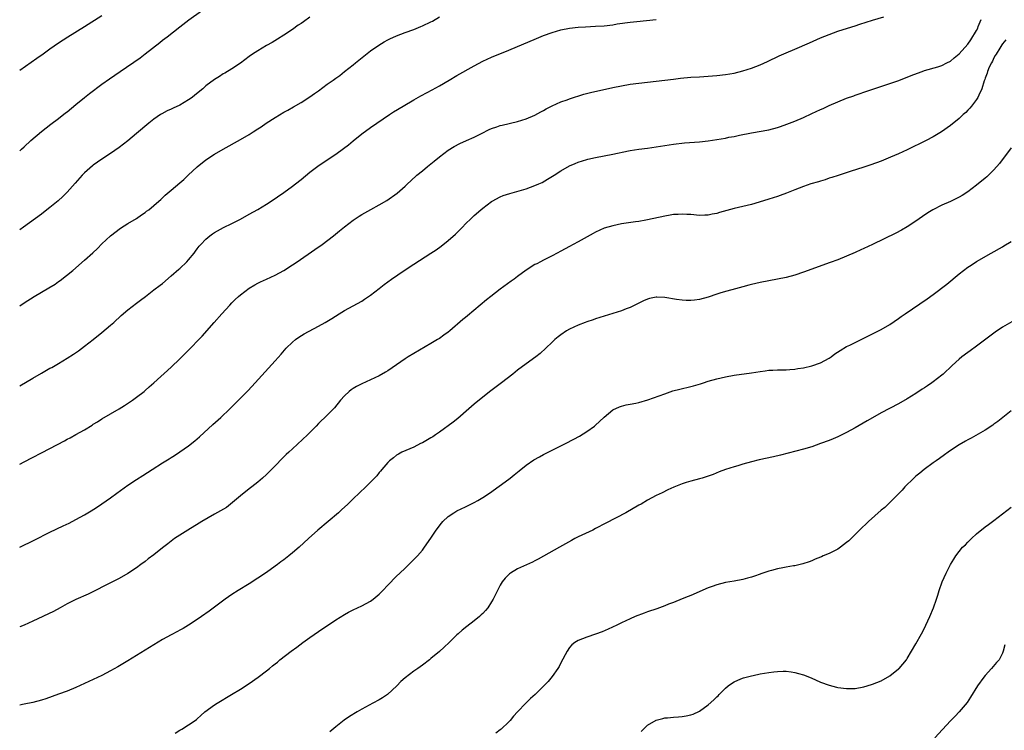
# Model space of a CAD drawing. Units: inches. Extents: x 2505000 to 2508000, y 1545000 to 1548000.
# Drawn here: x 2505000 to 2505227, y 1545539 to 1545703 of the extents above; entities that cross this region are included whole.
import ezdxf

# ---------------------------------------------------------------- set-up
doc = ezdxf.new("R2010")
doc.units = ezdxf.units.IN
doc.header["$MEASUREMENT"] = 0
doc.layers.add('LD25051545_10ft', color=41, linetype='Continuous')

msp = doc.modelspace()

# ---------------------------------------------------------------- linework, layer by layer
at = {"layer": 'LD25051545_10ft'}
for points, elevation in [([(2505000, 1545672.62), (2505000.38, 1545673), (2505001, 1545673.59), (2505002.55, 1545675), (2505005, 1545677.13), (2505007.17, 1545678.83), (2505009, 1545680.15), (2505010.61, 1545681.39), (2505011, 1545681.69), (2505013, 1545683.38), (2505014.95, 1545685), (2505016.1, 1545685.9), (2505019, 1545688.03), (2505020.72, 1545689.28), (2505023.2, 1545691), (2505027.83, 1545694.17), (2505029, 1545695.05), (2505032.35, 1545697.65), (2505033, 1545698.18), (2505034.07, 1545699), (2505037, 1545701.32), (2505039.07, 1545702.93), (2505042, 1545705)], 6940), ([(2505019, 1545703.88), (2505015, 1545701.33), (2505011.09, 1545698.91), (2505009, 1545697.54), (2505007, 1545696.15), (2505005.4, 1545695), (2505003.99, 1545694.01), (2505000, 1545691.23)], 6950), ([(2505000, 1545636.8), (2505001, 1545637.48), (2505003.34, 1545639), (2505005, 1545639.96), (2505006.71, 1545641), (2505008.16, 1545641.84), (2505009, 1545642.43), (2505009.34, 1545642.66), (2505012.24, 1545645), (2505015, 1545647.36), (2505016.91, 1545649.09), (2505017.94, 1545650.06), (2505019, 1545651.12), (2505021, 1545653.01), (2505023.26, 1545654.74), (2505025, 1545655.81), (2505027, 1545657), (2505028.14, 1545657.86), (2505029, 1545658.41), (2505029.32, 1545658.68), (2505029.8, 1545659), (2505031, 1545659.99), (2505032.17, 1545661), (2505032.6, 1545661.4), (2505033, 1545661.74), (2505033.62, 1545662.38), (2505035, 1545663.51), (2505037, 1545665.22), (2505037.95, 1545666.05), (2505038.91, 1545667), (2505041, 1545668.97), (2505043, 1545670.58), (2505045, 1545671.9), (2505047, 1545673.05), (2505051, 1545675.28), (2505053, 1545676.42), (2505053.89, 1545677), (2505055, 1545677.69), (2505055.79, 1545678.21), (2505056.91, 1545679), (2505059, 1545680.38), (2505061, 1545681.58), (2505061.93, 1545682.07), (2505063.22, 1545682.78), (2505065, 1545683.81), (2505067, 1545685.11), (2505068.09, 1545685.91), (2505069, 1545686.53), (2505071, 1545688.01), (2505072.41, 1545689), (2505073, 1545689.45), (2505073.92, 1545690.08), (2505075.05, 1545690.95), (2505077, 1545692.51), (2505077.56, 1545693), (2505079.45, 1545694.55), (2505081, 1545695.72), (2505082.95, 1545697.05), (2505084.19, 1545697.81), (2505085, 1545698.26), (2505085.49, 1545698.51), (2505087, 1545699.19), (2505089, 1545699.98), (2505091, 1545700.71), (2505092.64, 1545701.36), (2505093, 1545701.51), (2505095, 1545702.43), (2505095.37, 1545702.63), (2505097, 1545703.58)], 6920), ([(2505000, 1545600.22), (2505001, 1545600.79), (2505007, 1545603.85), (2505010.36, 1545605.64), (2505011, 1545605.97), (2505011.66, 1545606.34), (2505013, 1545607.05), (2505015, 1545608.18), (2505016.73, 1545609.27), (2505017, 1545609.45), (2505017.97, 1545610.03), (2505019, 1545610.71), (2505022.99, 1545613), (2505024.22, 1545613.78), (2505026.05, 1545615), (2505027, 1545615.7), (2505028.73, 1545617), (2505029, 1545617.22), (2505029.93, 1545618.07), (2505031, 1545619.01), (2505035, 1545622.62), (2505037, 1545624.59), (2505038.2, 1545625.8), (2505039.43, 1545627), (2505041.4, 1545629), (2505042.16, 1545629.84), (2505044.9, 1545633), (2505046.66, 1545635), (2505048.51, 1545637), (2505049, 1545637.5), (2505049.76, 1545638.24), (2505050.57, 1545639), (2505051, 1545639.39), (2505053, 1545640.9), (2505054.3, 1545641.7), (2505055, 1545642.05), (2505055.62, 1545642.38), (2505057, 1545643), (2505059, 1545643.93), (2505061, 1545645), (2505063, 1545646.27), (2505064.1, 1545647), (2505068.19, 1545649.81), (2505069.86, 1545651), (2505072.46, 1545653), (2505073.86, 1545654.14), (2505075, 1545655.11), (2505077, 1545656.64), (2505078.43, 1545657.57), (2505079, 1545657.91), (2505081.1, 1545659.1), (2505083, 1545660.14), (2505084.82, 1545661.18), (2505087.17, 1545662.83), (2505089, 1545664.46), (2505089.57, 1545665), (2505090.33, 1545665.67), (2505091.76, 1545667), (2505093, 1545667.99), (2505094.18, 1545669), (2505095, 1545669.65), (2505095.74, 1545670.26), (2505097, 1545671.27), (2505099, 1545672.8), (2505100.33, 1545673.67), (2505101.63, 1545674.37), (2505103.18, 1545675), (2505105, 1545675.79), (2505106.68, 1545676.68), (2505108.44, 1545677.56), (2505109, 1545677.81), (2505110.18, 1545678.18), (2505111, 1545678.46), (2505111.43, 1545678.57), (2505115, 1545679.4), (2505117, 1545680.02), (2505119, 1545680.88), (2505120.36, 1545681.64), (2505121, 1545681.96), (2505121.63, 1545682.37), (2505123, 1545683.03), (2505125, 1545683.93), (2505126.46, 1545684.46), (2505127, 1545684.67), (2505130.29, 1545685.71), (2505131.87, 1545686.13), (2505137, 1545687.28), (2505139, 1545687.69), (2505141, 1545688.02), (2505143, 1545688.29), (2505145, 1545688.54), (2505151, 1545689.24), (2505152.59, 1545689.41), (2505155, 1545689.63), (2505157, 1545689.78), (2505161, 1545690.05), (2505163, 1545690.25), (2505165, 1545690.59), (2505167, 1545691.1), (2505169, 1545691.76), (2505171, 1545692.51), (2505172.74, 1545693.26), (2505175.43, 1545694.57), (2505177, 1545695.31), (2505179, 1545696.16), (2505182.42, 1545697.58), (2505185, 1545698.73), (2505187, 1545699.55), (2505189, 1545700.28), (2505191.2, 1545701), (2505193, 1545701.56), (2505194.07, 1545701.93), (2505197, 1545702.87), (2505199.58, 1545703.58)], 6900), ([(2505067, 1545703.5), (2505065.52, 1545702.48), (2505065, 1545702.09), (2505064.35, 1545701.65), (2505063, 1545700.69), (2505061, 1545699.35), (2505059.56, 1545698.44), (2505058.31, 1545697.69), (2505057, 1545696.95), (2505055, 1545695.76), (2505053.81, 1545695), (2505053, 1545694.42), (2505051, 1545692.93), (2505049, 1545691.57), (2505047.38, 1545690.62), (2505047, 1545690.41), (2505046.15, 1545689.85), (2505045, 1545689.16), (2505043, 1545687.65), (2505042.27, 1545687), (2505040.46, 1545685.54), (2505039.81, 1545685), (2505039, 1545684.41), (2505037, 1545683.2), (2505035.48, 1545682.52), (2505035, 1545682.28), (2505034.1, 1545681.9), (2505032.81, 1545681.19), (2505032.52, 1545681), (2505031, 1545679.96), (2505029.79, 1545679), (2505027, 1545676.61), (2505025, 1545674.94), (2505023, 1545673.39), (2505021, 1545672.02), (2505019, 1545670.73), (2505018, 1545670), (2505017, 1545669.32), (2505016.83, 1545669.17), (2505015, 1545667.56), (2505014.45, 1545667), (2505012.84, 1545665.16), (2505011, 1545663.12), (2505009.93, 1545662.07), (2505008.89, 1545661.11), (2505007, 1545659.56), (2505006.28, 1545659), (2505005, 1545658.03), (2505000.88, 1545655), (2505000, 1545654.38)], 6930), ([(2505000, 1545581.06), (2505003.33, 1545582.67), (2505007, 1545584.5), (2505010.05, 1545585.95), (2505011.39, 1545586.61), (2505013, 1545587.44), (2505015, 1545588.54), (2505016.54, 1545589.46), (2505017.76, 1545590.24), (2505019, 1545591.05), (2505021, 1545592.47), (2505022.46, 1545593.54), (2505025, 1545595.36), (2505027, 1545596.68), (2505028.43, 1545597.57), (2505030.6, 1545599), (2505033, 1545600.54), (2505034.53, 1545601.47), (2505035, 1545601.78), (2505035.77, 1545602.23), (2505037, 1545603.06), (2505039, 1545604.47), (2505040.42, 1545605.58), (2505041, 1545606.07), (2505041.5, 1545606.5), (2505044.62, 1545609.38), (2505046.44, 1545611), (2505048.53, 1545613), (2505051, 1545615.44), (2505052.76, 1545617.24), (2505054.4, 1545619), (2505059, 1545624.09), (2505060.37, 1545625.63), (2505061.55, 1545627), (2505063, 1545628.44), (2505063.67, 1545629), (2505064.44, 1545629.56), (2505065.69, 1545630.31), (2505069, 1545632.11), (2505070.56, 1545633), (2505072.09, 1545633.91), (2505073.79, 1545635), (2505075, 1545635.73), (2505079, 1545637.92), (2505079.67, 1545638.33), (2505081, 1545639.26), (2505083, 1545640.85), (2505084.22, 1545641.78), (2505085.91, 1545643), (2505088.81, 1545645), (2505091, 1545646.45), (2505095, 1545649), (2505096.21, 1545649.79), (2505097.36, 1545650.64), (2505099, 1545651.93), (2505100.65, 1545653.35), (2505102.31, 1545655), (2505103, 1545655.73), (2505104.27, 1545657), (2505105, 1545657.68), (2505106.51, 1545659), (2505107, 1545659.4), (2505109, 1545660.9), (2505109.15, 1545661), (2505111, 1545662), (2505111.7, 1545662.3), (2505113.2, 1545662.8), (2505115.38, 1545663.38), (2505117, 1545663.86), (2505119, 1545664.59), (2505119.93, 1545665), (2505120.65, 1545665.35), (2505121.93, 1545666.07), (2505123.44, 1545667), (2505125, 1545668.01), (2505127, 1545669.16), (2505128.27, 1545669.73), (2505129, 1545670.04), (2505131, 1545670.67), (2505131.26, 1545670.74), (2505133, 1545671.13), (2505137, 1545671.87), (2505140.61, 1545672.61), (2505141, 1545672.69), (2505143, 1545673), (2505145, 1545673.29), (2505149, 1545673.9), (2505151, 1545674.17), (2505153.55, 1545674.45), (2505157, 1545674.73), (2505159, 1545674.94), (2505161, 1545675.24), (2505163, 1545675.6), (2505163.76, 1545675.76), (2505165, 1545675.99), (2505166.26, 1545676.26), (2505169, 1545676.82), (2505173, 1545677.52), (2505175, 1545678.01), (2505175.74, 1545678.26), (2505177.22, 1545678.78), (2505179, 1545679.49), (2505181, 1545680.32), (2505183, 1545681.25), (2505185, 1545682.2), (2505185.56, 1545682.44), (2505187, 1545683.12), (2505189, 1545683.98), (2505191, 1545684.79), (2505192.63, 1545685.37), (2505193, 1545685.52), (2505194.11, 1545685.89), (2505195, 1545686.21), (2505197.31, 1545687), (2505199.79, 1545687.79), (2505201, 1545688.19), (2505202.84, 1545688.84), (2505205, 1545689.67), (2505205.94, 1545690.06), (2505207.38, 1545690.62), (2505208.46, 1545691), (2505209, 1545691.18), (2505212.09, 1545692.09), (2505213, 1545692.4), (2505214.17, 1545693), (2505215, 1545693.39), (2505215.86, 1545694.14), (2505217, 1545695.03), (2505219, 1545697.3), (2505219.71, 1545698.29), (2505221, 1545700.47), (2505221.27, 1545701), (2505221.41, 1545701.41), (2505222.04, 1545703)], 6890), ([(2505000, 1545618.3), (2505003, 1545620.11), (2505005, 1545621.28), (2505007, 1545622.38), (2505007.41, 1545622.59), (2505009, 1545623.49), (2505011, 1545624.7), (2505012.39, 1545625.61), (2505013.56, 1545626.44), (2505015, 1545627.5), (2505016.98, 1545629.02), (2505019, 1545630.64), (2505021, 1545632.34), (2505021.74, 1545633), (2505023.43, 1545634.57), (2505025, 1545635.92), (2505027, 1545637.44), (2505027.9, 1545638.1), (2505029.06, 1545639), (2505031, 1545640.48), (2505032.42, 1545641.58), (2505033, 1545642.01), (2505035, 1545643.71), (2505036.74, 1545645.26), (2505037, 1545645.48), (2505038.62, 1545647), (2505039, 1545647.43), (2505040.28, 1545649), (2505040.57, 1545649.43), (2505041, 1545649.98), (2505041.43, 1545650.57), (2505041.81, 1545651), (2505043, 1545652.26), (2505043.89, 1545653), (2505044.51, 1545653.49), (2505045, 1545653.77), (2505047.11, 1545654.89), (2505049, 1545655.82), (2505051, 1545656.86), (2505053, 1545657.97), (2505055, 1545659.11), (2505057, 1545660.33), (2505058.06, 1545661), (2505061.01, 1545663), (2505063, 1545664.45), (2505063.72, 1545665), (2505065, 1545666.03), (2505067, 1545667.69), (2505068.87, 1545669.13), (2505071, 1545670.57), (2505073, 1545671.88), (2505074.82, 1545673.18), (2505075.94, 1545674.06), (2505077.05, 1545674.95), (2505079, 1545676.57), (2505081, 1545678.07), (2505085.4, 1545681), (2505086.37, 1545681.63), (2505088.57, 1545683), (2505091, 1545684.45), (2505092.62, 1545685.38), (2505094.15, 1545686.15), (2505095.27, 1545686.73), (2505097, 1545687.68), (2505099.22, 1545689), (2505101, 1545690.04), (2505105, 1545692.27), (2505107, 1545693.33), (2505109, 1545694.25), (2505113, 1545695.87), (2505119.37, 1545698.63), (2505121, 1545699.28), (2505123, 1545700.01), (2505125, 1545700.61), (2505127, 1545701), (2505129, 1545701.21), (2505130.69, 1545701.31), (2505133, 1545701.42), (2505135, 1545701.56), (2505137, 1545701.8), (2505138.03, 1545701.97), (2505141, 1545702.39), (2505142.57, 1545702.57), (2505147, 1545702.97)], 6910), ([(2505227.74, 1545698.26), (2505227, 1545697.34), (2505226.87, 1545697.13), (2505226.37, 1545696.37), (2505225.51, 1545695), (2505225.34, 1545694.66), (2505225, 1545694.12), (2505224.66, 1545693.34), (2505224.44, 1545693), (2505223.94, 1545691.94), (2505223.56, 1545691), (2505223.43, 1545690.57), (2505223, 1545689.42), (2505222.91, 1545689.09), (2505222.78, 1545688.78), (2505222.22, 1545687), (2505221.51, 1545685.51), (2505221.29, 1545685), (2505221, 1545684.52), (2505219.87, 1545683), (2505219.49, 1545682.51), (2505219, 1545682), (2505218.5, 1545681.5), (2505217.92, 1545681), (2505217, 1545680.15), (2505215, 1545678.53), (2505212.93, 1545677), (2505211, 1545675.85), (2505209.37, 1545675), (2505205, 1545672.88), (2505203, 1545671.95), (2505201.16, 1545671.16), (2505199.51, 1545670.49), (2505199, 1545670.27), (2505196.62, 1545669.38), (2505195, 1545668.85), (2505191.84, 1545667.84), (2505189.04, 1545666.96), (2505187.55, 1545666.45), (2505187, 1545666.29), (2505186.06, 1545665.94), (2505185, 1545665.66), (2505184.51, 1545665.49), (2505182.76, 1545665), (2505181, 1545664.4), (2505180.04, 1545664.04), (2505179, 1545663.65), (2505177.11, 1545662.89), (2505175.67, 1545662.33), (2505175, 1545662.09), (2505173, 1545661.44), (2505170.77, 1545660.77), (2505169, 1545660.27), (2505167, 1545659.77), (2505165, 1545659.3), (2505161.61, 1545658.39), (2505161, 1545658.19), (2505159.98, 1545658.02), (2505159, 1545657.8), (2505158.21, 1545657.79), (2505157, 1545657.73), (2505155, 1545657.89), (2505154.08, 1545657.92), (2505153, 1545658.03), (2505152.08, 1545657.92), (2505151, 1545657.89), (2505150.26, 1545657.74), (2505149, 1545657.53), (2505145, 1545656.67), (2505144.62, 1545656.62), (2505143, 1545656.33), (2505142.25, 1545656.25), (2505139, 1545655.75), (2505137, 1545655.34), (2505135, 1545654.73), (2505133, 1545653.85), (2505132.44, 1545653.56), (2505129, 1545651.63), (2505127.8, 1545651), (2505127, 1545650.53), (2505125.99, 1545650.01), (2505125, 1545649.44), (2505124.11, 1545649), (2505123, 1545648.38), (2505121, 1545647.38), (2505120.27, 1545647), (2505119.45, 1545646.55), (2505119, 1545646.33), (2505117, 1545645.05), (2505115, 1545643.6), (2505114.24, 1545643), (2505113.51, 1545642.49), (2505111, 1545640.65), (2505108.79, 1545639), (2505107.79, 1545638.21), (2505106.32, 1545637), (2505103.46, 1545634.54), (2505103, 1545634.14), (2505102.37, 1545633.63), (2505099.36, 1545631), (2505099, 1545630.71), (2505097.97, 1545630.03), (2505097, 1545629.3), (2505096.54, 1545629), (2505095, 1545628.11), (2505091, 1545625.8), (2505089.69, 1545625), (2505089, 1545624.55), (2505087, 1545623.19), (2505085, 1545621.79), (2505084.51, 1545621.49), (2505083, 1545620.63), (2505079, 1545618.78), (2505077.83, 1545618.17), (2505077, 1545617.68), (2505076.59, 1545617.41), (2505076.09, 1545617), (2505075, 1545616.02), (2505074.11, 1545615), (2505072.73, 1545613.27), (2505071, 1545611.52), (2505069, 1545609.58), (2505068.46, 1545609), (2505067, 1545607.51), (2505066.48, 1545607), (2505063, 1545603.78), (2505062.19, 1545603), (2505061.58, 1545602.42), (2505058.18, 1545599), (2505057, 1545597.85), (2505056.08, 1545597), (2505055, 1545596.07), (2505053.64, 1545595), (2505053, 1545594.53), (2505051, 1545592.92), (2505048.72, 1545591), (2505047.76, 1545590.24), (2505045, 1545588.63), (2505042.09, 1545587), (2505041.44, 1545586.56), (2505038.87, 1545585), (2505037, 1545583.82), (2505035.76, 1545583), (2505034.19, 1545581.81), (2505033, 1545580.85), (2505031, 1545579.27), (2505029.7, 1545578.3), (2505029, 1545577.75), (2505028, 1545577), (2505027, 1545576.26), (2505025, 1545574.94), (2505023, 1545573.82), (2505021.43, 1545573), (2505015.83, 1545570.17), (2505013, 1545568.95), (2505011, 1545567.91), (2505009.31, 1545567), (2505007.83, 1545566.17), (2505003, 1545563.9), (2505001, 1545563.01), (2505000, 1545562.6)], 6880), ([(2505229, 1545673.37), (2505226.27, 1545669.73), (2505225, 1545668.23), (2505223.37, 1545666.63), (2505223, 1545666.32), (2505221, 1545664.72), (2505219, 1545663.19), (2505217.67, 1545662.33), (2505217, 1545661.93), (2505216.38, 1545661.62), (2505215, 1545660.95), (2505213, 1545660.05), (2505210.92, 1545659), (2505209.72, 1545658.28), (2505208.52, 1545657.48), (2505207, 1545656.4), (2505205, 1545655.04), (2505203.71, 1545654.29), (2505202.4, 1545653.6), (2505197, 1545650.98), (2505195, 1545650.05), (2505194.27, 1545649.73), (2505193, 1545649.14), (2505191, 1545648.26), (2505189, 1545647.47), (2505187.2, 1545646.8), (2505181, 1545644.56), (2505179, 1545643.91), (2505177, 1545643.39), (2505175, 1545642.98), (2505171, 1545642.18), (2505169, 1545641.73), (2505168.42, 1545641.58), (2505167, 1545641.21), (2505164.51, 1545640.51), (2505163, 1545640.1), (2505161.71, 1545639.71), (2505161, 1545639.52), (2505159, 1545638.84), (2505157, 1545638.28), (2505155.88, 1545638.12), (2505155, 1545638.05), (2505153.94, 1545638.06), (2505153, 1545638.14), (2505151.71, 1545638.29), (2505149, 1545638.72), (2505147.18, 1545638.82), (2505147, 1545638.82), (2505145.49, 1545638.51), (2505145, 1545638.38), (2505144.06, 1545637.94), (2505141, 1545636.44), (2505140.11, 1545636.11), (2505139, 1545635.68), (2505133, 1545633.79), (2505132.42, 1545633.58), (2505131, 1545633.14), (2505130.61, 1545633), (2505129, 1545632.38), (2505127, 1545631.41), (2505126.26, 1545631), (2505125, 1545630.11), (2505124.38, 1545629.62), (2505123.64, 1545629), (2505123, 1545628.42), (2505121.51, 1545627), (2505120.19, 1545625.81), (2505119.19, 1545625), (2505117, 1545623.41), (2505115, 1545621.92), (2505113.89, 1545621), (2505111.32, 1545619), (2505108.84, 1545617.16), (2505107, 1545615.74), (2505105, 1545614.1), (2505103.77, 1545613), (2505101.19, 1545610.81), (2505100.1, 1545609.9), (2505097, 1545607.6), (2505096.05, 1545607), (2505095.43, 1545606.57), (2505095, 1545606.3), (2505093, 1545605.18), (2505092.61, 1545605), (2505091, 1545604.17), (2505088.29, 1545603), (2505087.46, 1545602.54), (2505087, 1545602.27), (2505086.31, 1545601.69), (2505085.42, 1545601), (2505085, 1545600.61), (2505083.66, 1545599), (2505083.37, 1545598.63), (2505083, 1545598.27), (2505082.46, 1545597.54), (2505079.92, 1545595), (2505077, 1545592.23), (2505075.77, 1545591), (2505074.33, 1545589.67), (2505073.63, 1545589), (2505071.22, 1545587), (2505068.86, 1545585), (2505066.72, 1545583), (2505064.55, 1545581), (2505063, 1545579.7), (2505062.14, 1545579), (2505061, 1545578.12), (2505060.35, 1545577.65), (2505059.52, 1545577), (2505059, 1545576.61), (2505057, 1545575.18), (2505055, 1545573.86), (2505053, 1545572.59), (2505050.45, 1545571), (2505049, 1545570.07), (2505047.46, 1545569), (2505045, 1545567.14), (2505043.77, 1545566.23), (2505041.99, 1545565), (2505041, 1545564.33), (2505039, 1545563.04), (2505037.74, 1545562.26), (2505037, 1545561.87), (2505036.45, 1545561.55), (2505035, 1545560.79), (2505033, 1545559.66), (2505031, 1545558.46), (2505027, 1545555.99), (2505025, 1545554.77), (2505022.63, 1545553.37), (2505021, 1545552.44), (2505019, 1545551.41), (2505013, 1545548.63), (2505011, 1545547.78), (2505009, 1545547.02), (2505006, 1545546), (2505005, 1545545.67), (2505003, 1545545.11), (2505001, 1545544.75), (2505000.65, 1545544.65), (2505000, 1545544.54)], 6870), ([(2505035.92, 1545538.08), (2505037, 1545538.77), (2505037.44, 1545539), (2505039, 1545539.94), (2505040.53, 1545541), (2505040.8, 1545541.2), (2505041, 1545541.37), (2505041.84, 1545542.16), (2505042.8, 1545543), (2505045, 1545544.62), (2505045.58, 1545545), (2505048.93, 1545547), (2505051, 1545548.2), (2505053, 1545549.5), (2505055.05, 1545550.95), (2505057, 1545552.45), (2505057.67, 1545553), (2505058.42, 1545553.58), (2505059, 1545554.08), (2505059.51, 1545554.49), (2505060.11, 1545555), (2505062.71, 1545557), (2505064.05, 1545557.95), (2505065.4, 1545559), (2505067, 1545560.18), (2505069, 1545561.58), (2505073, 1545564.23), (2505075, 1545565.5), (2505075.97, 1545566.03), (2505077, 1545566.54), (2505079, 1545567.46), (2505081, 1545568.57), (2505081.61, 1545569), (2505083, 1545570.17), (2505083.42, 1545570.58), (2505083.84, 1545571), (2505085, 1545572.26), (2505087, 1545574.3), (2505087.77, 1545575), (2505089, 1545576.19), (2505089.91, 1545577), (2505091.44, 1545578.56), (2505091.85, 1545579), (2505093, 1545580.32), (2505093.53, 1545581), (2505095, 1545583.09), (2505096.18, 1545585), (2505097.4, 1545586.6), (2505097.75, 1545587), (2505099, 1545588.12), (2505100.25, 1545589), (2505101, 1545589.45), (2505103, 1545590.38), (2505103.44, 1545590.56), (2505105, 1545591.32), (2505105.83, 1545591.83), (2505107, 1545592.5), (2505108.48, 1545593.52), (2505113, 1545596.76), (2505113.31, 1545597), (2505114.23, 1545597.77), (2505115.33, 1545598.67), (2505117, 1545600.01), (2505118.77, 1545601.23), (2505120.05, 1545601.95), (2505121, 1545602.45), (2505126.1, 1545605), (2505128, 1545606), (2505129.29, 1545606.71), (2505131, 1545607.75), (2505132.73, 1545609), (2505133, 1545609.21), (2505133.94, 1545610.06), (2505135, 1545611.06), (2505137, 1545612.75), (2505138.51, 1545613.49), (2505139, 1545613.65), (2505140.08, 1545613.92), (2505141, 1545614.06), (2505142.3, 1545614.3), (2505143, 1545614.46), (2505145.07, 1545615.07), (2505149, 1545616.51), (2505150.87, 1545617.13), (2505152.44, 1545617.57), (2505155, 1545618.17), (2505155.66, 1545618.34), (2505157.21, 1545618.79), (2505157.91, 1545619), (2505159, 1545619.37), (2505161, 1545619.96), (2505163, 1545620.41), (2505165, 1545620.76), (2505169, 1545621.34), (2505171, 1545621.66), (2505172.18, 1545621.82), (2505173, 1545621.91), (2505173.93, 1545621.93), (2505175, 1545621.99), (2505175.98, 1545622.02), (2505177, 1545621.99), (2505177.9, 1545622.1), (2505179, 1545622.15), (2505179.7, 1545622.3), (2505181, 1545622.49), (2505183, 1545622.94), (2505185, 1545623.65), (2505187, 1545624.72), (2505187.45, 1545625), (2505188.31, 1545625.69), (2505189.5, 1545626.5), (2505191, 1545627.38), (2505191.74, 1545627.74), (2505193, 1545628.37), (2505195, 1545629.34), (2505197, 1545630.33), (2505199, 1545631.37), (2505201, 1545632.53), (2505203, 1545633.9), (2505203.63, 1545634.37), (2505204.53, 1545635), (2505209.59, 1545638.41), (2505211, 1545639.41), (2505214.17, 1545641.83), (2505217, 1545644.21), (2505218.01, 1545645), (2505219, 1545645.75), (2505219.75, 1545646.25), (2505221, 1545647.04), (2505224.39, 1545649), (2505227, 1545650.48), (2505227.32, 1545650.68), (2505229, 1545651.7)], 6860), ([(2505230.23, 1545633.77), (2505227, 1545631.85), (2505225.29, 1545630.71), (2505225, 1545630.5), (2505221, 1545627.49), (2505219.56, 1545626.44), (2505219, 1545626.04), (2505217.59, 1545625), (2505217, 1545624.51), (2505215.34, 1545623), (2505213.28, 1545621), (2505213, 1545620.77), (2505211, 1545619.22), (2505210.69, 1545619), (2505209.67, 1545618.33), (2505209, 1545617.86), (2505208.47, 1545617.53), (2505207, 1545616.55), (2505205, 1545615.29), (2505203, 1545614.14), (2505199, 1545612.06), (2505197, 1545610.93), (2505195.78, 1545610.22), (2505193, 1545608.64), (2505191, 1545607.54), (2505189, 1545606.57), (2505187.89, 1545606.11), (2505187, 1545605.72), (2505185, 1545604.96), (2505183, 1545604.26), (2505181, 1545603.68), (2505175.7, 1545602.3), (2505174.09, 1545601.91), (2505170.81, 1545601.19), (2505169, 1545600.74), (2505167, 1545600.2), (2505165.85, 1545599.85), (2505165, 1545599.62), (2505163.02, 1545598.98), (2505161.57, 1545598.43), (2505160.14, 1545597.86), (2505159, 1545597.44), (2505157.63, 1545597), (2505157, 1545596.81), (2505155, 1545596.3), (2505153.97, 1545595.97), (2505153, 1545595.69), (2505151.08, 1545594.92), (2505149.71, 1545594.29), (2505148.36, 1545593.63), (2505147, 1545592.99), (2505145, 1545591.92), (2505143.51, 1545591), (2505143, 1545590.72), (2505139.98, 1545589), (2505135.4, 1545586.6), (2505133, 1545585.32), (2505132.37, 1545585), (2505129, 1545583.39), (2505128.26, 1545583), (2505127.42, 1545582.58), (2505124.66, 1545581), (2505119.74, 1545578.26), (2505119, 1545577.88), (2505118.43, 1545577.57), (2505115, 1545575.99), (2505113.33, 1545575), (2505113.13, 1545574.87), (2505112.1, 1545573.9), (2505111.45, 1545573), (2505111, 1545572.24), (2505110.33, 1545571), (2505109.35, 1545569), (2505109, 1545568.38), (2505108.09, 1545567), (2505107.6, 1545566.4), (2505107, 1545565.74), (2505106.62, 1545565.38), (2505106.19, 1545565), (2505105, 1545564.02), (2505103.28, 1545562.72), (2505102.18, 1545561.82), (2505101.25, 1545561), (2505101, 1545560.78), (2505099.2, 1545559), (2505098.08, 1545557.92), (2505097, 1545556.93), (2505095, 1545555.29), (2505094.63, 1545555), (2505093, 1545553.76), (2505091.95, 1545553), (2505091, 1545552.34), (2505089, 1545550.83), (2505088.05, 1545549.95), (2505087.09, 1545549), (2505084.92, 1545547), (2505083.78, 1545546.22), (2505083, 1545545.76), (2505081.53, 1545545), (2505079, 1545543.62), (2505077.93, 1545543), (2505076.14, 1545541.86), (2505074.98, 1545541.02), (2505073, 1545539.5), (2505071.65, 1545538.35)], 6850), ([(2505229, 1545612.55), (2505225.89, 1545610.11), (2505225, 1545609.44), (2505224.74, 1545609.26), (2505223, 1545608.11), (2505219.77, 1545606.23), (2505219, 1545605.83), (2505218.49, 1545605.51), (2505217, 1545604.65), (2505215, 1545603.37), (2505214.45, 1545603), (2505213.62, 1545602.38), (2505212.45, 1545601.55), (2505211.65, 1545601), (2505211, 1545600.51), (2505208.91, 1545599), (2505207.87, 1545598.13), (2505207, 1545597.43), (2505206.49, 1545597), (2505204.44, 1545595), (2505203.79, 1545594.21), (2505201, 1545591.36), (2505200.6, 1545591), (2505199.8, 1545590.2), (2505199, 1545589.58), (2505196.06, 1545587), (2505193.96, 1545585), (2505191.49, 1545582.51), (2505191, 1545582.1), (2505189.56, 1545581), (2505189, 1545580.6), (2505187, 1545579.55), (2505185.56, 1545579), (2505185.17, 1545578.83), (2505185, 1545578.74), (2505183.73, 1545578.27), (2505183, 1545577.89), (2505182.35, 1545577.65), (2505180.85, 1545577.15), (2505179, 1545576.75), (2505178.72, 1545576.72), (2505177, 1545576.39), (2505176.28, 1545576.28), (2505175, 1545575.99), (2505173.66, 1545575.66), (2505173, 1545575.47), (2505171.16, 1545574.84), (2505171, 1545574.8), (2505169.69, 1545574.31), (2505169, 1545574.12), (2505168.14, 1545573.86), (2505167, 1545573.59), (2505165, 1545573.21), (2505163, 1545572.86), (2505161, 1545572.36), (2505159.97, 1545571.97), (2505159, 1545571.63), (2505155, 1545569.87), (2505154.39, 1545569.61), (2505153, 1545569.08), (2505151, 1545568.28), (2505149.83, 1545567.83), (2505149, 1545567.48), (2505147.19, 1545566.81), (2505145, 1545566.05), (2505144.2, 1545565.8), (2505142.17, 1545565), (2505141, 1545564.49), (2505139, 1545563.53), (2505137.93, 1545563), (2505135.91, 1545562.09), (2505134.52, 1545561.48), (2505133, 1545560.9), (2505131, 1545560.23), (2505129, 1545559.48), (2505128.26, 1545559), (2505127.54, 1545558.46), (2505127, 1545557.85), (2505126.43, 1545557), (2505125, 1545554.29), (2505124.57, 1545553.43), (2505124.3, 1545553), (2505123, 1545551.12), (2505122.03, 1545549.97), (2505121, 1545548.88), (2505119.06, 1545547), (2505117.98, 1545546.02), (2505116.91, 1545545), (2505115, 1545543.01), (2505114.03, 1545541.97), (2505113.28, 1545541), (2505113, 1545540.69), (2505111.21, 1545539), (2505111, 1545538.8), (2505109.99, 1545538.01)], 6840), ([(2505143.55, 1545538.45), (2505145, 1545539.86), (2505147, 1545541.05), (2505148.55, 1545541.45), (2505149, 1545541.55), (2505149.62, 1545541.62), (2505151, 1545541.74), (2505152.2, 1545541.8), (2505153, 1545541.89), (2505153.96, 1545542.04), (2505155, 1545542.26), (2505155.54, 1545542.46), (2505157, 1545543.11), (2505159, 1545544.59), (2505160.29, 1545545.71), (2505161, 1545546.44), (2505161.29, 1545546.71), (2505161.55, 1545547), (2505163, 1545548.43), (2505163.67, 1545549), (2505164.44, 1545549.56), (2505165, 1545549.9), (2505166.57, 1545550.57), (2505167.16, 1545550.84), (2505169, 1545551.33), (2505169.39, 1545551.39), (2505171, 1545551.73), (2505173, 1545552.05), (2505174.21, 1545552.2), (2505175, 1545552.29), (2505176.35, 1545552.35), (2505177, 1545552.34), (2505178.21, 1545552.21), (2505179, 1545552.08), (2505179.86, 1545551.86), (2505181, 1545551.51), (2505182.8, 1545550.8), (2505185, 1545549.84), (2505187, 1545549.13), (2505188.69, 1545548.69), (2505189, 1545548.62), (2505191, 1545548.34), (2505193, 1545548.37), (2505195, 1545548.73), (2505196.72, 1545549.28), (2505197, 1545549.35), (2505199, 1545550.17), (2505201, 1545551.3), (2505203, 1545552.9), (2505203.1, 1545553), (2505203.99, 1545554.01), (2505204.79, 1545555), (2505205, 1545555.32), (2505206.02, 1545557), (2505207, 1545558.7), (2505208.29, 1545561), (2505209, 1545562.35), (2505209.32, 1545563), (2505210.2, 1545565), (2505211.03, 1545567), (2505211.75, 1545569), (2505212.03, 1545569.97), (2505212.37, 1545571), (2505213.09, 1545573), (2505214, 1545575), (2505215.01, 1545577), (2505215.77, 1545578.23), (2505216.2, 1545579), (2505217, 1545580.05), (2505217.77, 1545581), (2505218.44, 1545581.56), (2505219, 1545582.2), (2505219.41, 1545582.59), (2505219.81, 1545583), (2505221, 1545584.11), (2505223, 1545585.74), (2505223.74, 1545586.26), (2505225, 1545587.2), (2505227, 1545588.72), (2505229, 1545590.29)], 6830), ([(2505227.52, 1545558.48), (2505227.17, 1545557), (2505227, 1545556.57), (2505226.2, 1545555), (2505225.63, 1545554.37), (2505224.49, 1545553), (2505223, 1545551.41), (2505222.68, 1545551), (2505221.26, 1545549), (2505219.63, 1545546.37), (2505218.82, 1545545.17), (2505217.01, 1545543), (2505216.04, 1545541.96), (2505215, 1545540.92), (2505213.11, 1545538.89), (2505211.38, 1545537)], 6820)]:
    msp.add_lwpolyline(points, dxfattribs=dict(at, elevation=elevation))

doc.saveas('drawing.dxf')
